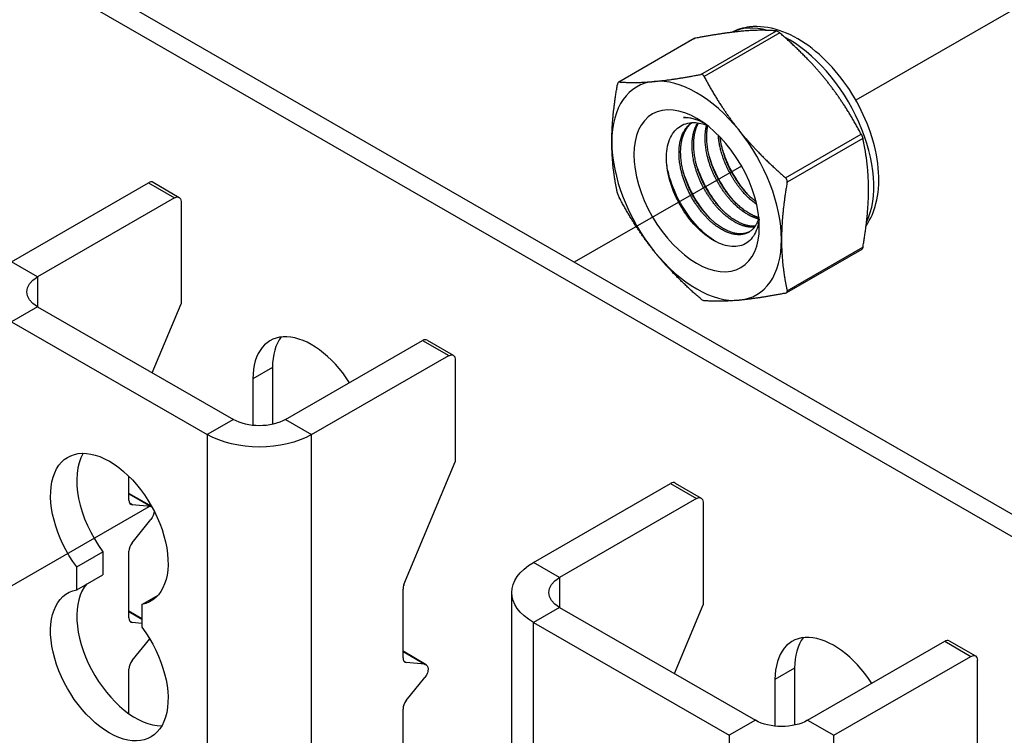
# Model space of a CAD drawing. Units: millimetres. Extents: x 26240 to 32540, y 26737 to 31192.
# Drawn here: x 28625 to 28727, y 27256 to 27330 of the extents above; entities that cross this region are included whole.
import ezdxf

# ---------------------------------------------------------------- set-up
doc = ezdxf.new("R2010")
doc.units = ezdxf.units.MM
doc.layers.add('Visible', color=7, linetype='Continuous', lineweight=35, true_color=0x22346e)

msp = doc.modelspace()

# ---------------------------------------------------------------- linework, layer by layer
at = {"layer": 'Visible', "color": 159, "lineweight": 25, "true_color": 0x22346e, "extrusion": (-0.707107, -0.407196, 0.578093)}
for p, q in [((29102.69, 27062.88), (28567.6, 27371.02)), ((29100.65, 27061.71), (28565.56, 27369.85)), ((28695.63, 27324.38), (28703.5, 27328.91)), ((28694.94, 27328.11), (28687.1, 27323.59)), ((28695.03, 27328.14), (28687.16, 27323.6)), ((28703.85, 27328.71), (28695.98, 27324.18)), ((28704.45, 27313.64), (28712.32, 27318.18)), ((28712.5, 27317.72), (28704.63, 27313.19)), ((28623.94, 27304.91), (28638.19, 27313.12)), ((28638.19, 27313.12), (28640.91, 27311.56)), ((28638.67, 27313.17), (28641.39, 27311.6)), ((28640.91, 27311.56), (28626.65, 27303.35)), ((28641.59, 27311.16), (28641.59, 27300.52)), ((28704.63, 27301.88), (28712.5, 27306.41)), ((28712.38, 27306.17), (28704.54, 27301.66)), ((28626.65, 27303.35), (28623.94, 27304.91)), ((28626.65, 27303.35), (28626.65, 27300.22)), ((28626.65, 27300.22), (28623.94, 27298.66)), ((28626.65, 27300.22), (28647.02, 27288.49)), ((28638.59, 27293.34), (28641.59, 27300.52)), ((28623.94, 27298.66), (28644.3, 27286.93)), ((28652.45, 27288.49), (28666.7, 27296.7)), ((28666.7, 27296.7), (28669.42, 27295.14)), ((28667.18, 27296.75), (28669.9, 27295.18)), ((28655.16, 27286.93), (28669.42, 27295.14)), ((28670.1, 27294.74), (28670.1, 27284.1)), ((28651.09, 27293.9), (28649.05, 27292.73)), ((28651.09, 27293.9), (28651.09, 27287.99)), ((28649.05, 27292.73), (28649.05, 27287.88)), ((28647.02, 27288.49), (28644.3, 27286.93)), ((28652.45, 27288.49), (28655.16, 27286.93)), ((28644.3, 27286.93), (28644.3, 27237.02)), ((28655.16, 27236.68), (28655.16, 27286.93)), ((28664.77, 27271.35), (28670.1, 27284.1)), ((28636.16, 27280.12), (28636.16, 27282.58)), ((28678.24, 27273.64), (28692.5, 27281.85)), ((28692.5, 27281.85), (28695.21, 27280.28)), ((28692.98, 27281.89), (28695.69, 27280.33)), ((28638.53, 27279.44), (28636.16, 27280.81)), ((28636.16, 27280.77), (28638.44, 27279.46)), ((28636.5, 27279.64), (28636.25, 27279.78)), ((28695.21, 27280.28), (28680.96, 27272.07)), ((28695.89, 27279.89), (28695.89, 27269.24)), ((28638.44, 27279.46), (28636.5, 27279.64)), ((28636.5, 27275.68), (28638.44, 27278.1)), ((28630.73, 27273.18), (28633.44, 27274.74)), ((28633.44, 27274.74), (28633.44, 27272.36)), ((28636.16, 27267.86), (28636.16, 27274.8)), ((28680.96, 27272.07), (28678.24, 27273.64)), ((28630.73, 27270.8), (28630.73, 27273.18)), ((28630.73, 27270.8), (28633.44, 27272.36)), ((28680.96, 27272.07), (28680.96, 27268.95)), ((28664.67, 27263.7), (28664.67, 27270.87)), ((28675.99, 27241.97), (28675.99, 27270.51)), ((28637.51, 27269.27), (28639.19, 27270.23)), ((28637.51, 27267.77), (28636.16, 27268.55)), ((28636.16, 27268.52), (28637.51, 27267.73)), ((28637.51, 27269.27), (28637.51, 27266.89)), ((28680.96, 27268.95), (28678.24, 27267.38)), ((28680.96, 27268.95), (28701.32, 27257.22)), ((28692.9, 27262.07), (28695.89, 27269.24)), ((28636.5, 27267.38), (28636.25, 27267.52)), ((28637.51, 27267.28), (28636.5, 27267.38)), ((28678.24, 27238.83), (28678.24, 27267.38)), ((28678.24, 27267.38), (28698.61, 27255.66)), ((28636.5, 27263.42), (28638.32, 27265.68)), ((28706.75, 27257.22), (28721.01, 27265.43)), ((28721.01, 27265.43), (28723.73, 27263.86)), ((28721.49, 27265.48), (28724.2, 27263.91)), ((28667.09, 27263), (28664.67, 27264.39)), ((28664.67, 27264.36), (28666.95, 27263.04)), ((28665.01, 27263.22), (28664.76, 27263.36)), ((28709.47, 27255.66), (28723.73, 27263.86)), ((28724.4, 27263.47), (28724.4, 27252.83)), ((28636.16, 27257.9), (28636.16, 27262.55)), ((28666.95, 27263.04), (28665.01, 27263.22)), ((28705.4, 27262.63), (28703.36, 27261.46)), ((28705.4, 27262.63), (28705.4, 27256.71)), ((28665.01, 27259.26), (28666.95, 27261.68)), ((28703.36, 27261.46), (28703.36, 27256.61)), ((28664.67, 27251.44), (28664.67, 27258.39)), ((28701.32, 27257.22), (28698.61, 27255.66)), ((28706.75, 27257.22), (28709.47, 27255.66)), ((28698.61, 27255.66), (28698.61, 27188.94)), ((28709.47, 27188.94), (28709.47, 27255.66))]:
    msp.add_line(p, q, dxfattribs=at)
at = {"layer": 'Visible', "color": 159, "lineweight": 25, "true_color": 0x22346e}
for p, q in [((28711.8, 27321.74), (28740.08, 27338)), ((28682.51, 27304.89), (28699.9, 27314.89)), ((28623.54, 27270.97), (28638.5, 27279.58))]:
    msp.add_line(p, q, dxfattribs=at)
for centre, major_axis, start_param, end_param in [((28704.82, 27317.81), (-6.23, 10.81), -0.52925, -0.038969), ((28704.82, 27317.81), (-6.23, 10.81), 3.50964, 5.552406), ((28695.21, 27312.28), (-6.23, 10.81), -1.307063, -0.259866), ((28695.21, 27312.28), (-6.23, 10.81), -0.259866, 0.787332), ((28695.21, 27312.28), (-6.23, 10.81), 3.928925, 4.976122), ((28695.21, 27312.28), (-6.23, 10.81), 0.787332, 1.834529), ((28638.19, 27312.33), (0.479, 0.832), 0, 0.783464), ((28695.21, 27312.28), (-6.23, 10.81), 2.881727, 3.928925), ((28695.21, 27312.28), (-6.23, 10.81), 1.834529, 2.881727), ((28655.16, 27289.21), (-4.31, 7.49), -1.486203, 0.787332), ((28657.2, 27290.39), (-4.31, 7.49), 0.237474, 0.787332), ((28666.7, 27295.92), (0.479, 0.832), 0, 0.783464), ((28636.84, 27278.66), (-4.31, 7.49), 0.319049, 1.769097), ((28692.5, 27281.06), (0.479, 0.832), 0, 0.783464), ((28636.84, 27280.51), (0.479, 0.832), 2.354261, 3.401458), ((28636.84, 27275.19), (0.479, 0.832), 1.307063, 2.354261), ((28636.84, 27264.53), (-4.31, 7.49), 0.194433, 2.822544), ((28665.35, 27271.26), (0.479, 0.832), 1.787828, 2.354261), ((28636.84, 27268.25), (0.479, 0.832), 2.354261, 3.401458), ((28709.47, 27257.94), (-4.31, 7.49), -1.486203, 0.787332), ((28711.51, 27259.11), (-4.31, 7.49), 0.237474, 0.787332), ((28721.01, 27264.64), (0.479, 0.832), 0, 0.783464), ((28636.84, 27262.94), (0.479, 0.832), 1.307063, 2.354261), ((28665.35, 27264.09), (0.479, 0.832), 2.354261, 3.401458), ((28665.35, 27258.78), (0.479, 0.832), 1.307063, 2.354261)]:
    msp.add_ellipse(centre, major_axis=major_axis, ratio=0.578093, start_param=start_param, end_param=end_param, dxfattribs=at)
at = {"layer": 'Visible', "color": 159, "lineweight": 25, "true_color": 0x22346e, "extrusion": (1.91779e-16, 1.42753e-17, -1)}
msp.add_ellipse((28695.21, 27312.28), major_axis=(-4.6, 7.99), ratio=0.578093, dxfattribs=at)
at = {"layer": 'Visible', "color": 159, "lineweight": 25, "true_color": 0x22346e, "extrusion": (4.18487e-16, 6.7897e-17, -1)}
msp.add_ellipse((28696.3, 27312.9), major_axis=(-3.83, 6.66), ratio=0.578093, start_param=0.314154, end_param=0.692121, dxfattribs=at)
at = {"layer": 'Visible', "color": 159, "lineweight": 25, "true_color": 0x22346e, "extrusion": (1.50193e-16, -8.64906e-17, -1)}
for centre, start_param, end_param in [((28640.91, 27310.77), -0.783464, 0.787332), ((28695.21, 27279.5), -0.783464, 0.787332), ((28638.1, 27278.58), 0.78175, 1.834529)]:
    msp.add_ellipse(centre, major_axis=(0.479, 0.832), ratio=0.578093, start_param=start_param, end_param=end_param, dxfattribs=at)
at = {"layer": 'Visible', "color": 159, "lineweight": 25, "true_color": 0x22346e, "extrusion": (2e-16, 1e-16, -1)}
for centre in [(28629.37, 27301.78), (28683.67, 27270.51)]:
    msp.add_ellipse(centre, major_axis=(-3.84, 0), ratio=0.575862, start_param=-0.785398, end_param=0.785398, dxfattribs=at)
at = {"layer": 'Visible', "color": 159, "lineweight": 25, "true_color": 0x22346e, "extrusion": (3.06561e-16, 2.85046e-16, -1)}
for centre in [(28669.42, 27294.35), (28723.73, 27263.08)]:
    msp.add_ellipse(centre, major_axis=(0.479, 0.832), ratio=0.578093, start_param=-0.783464, end_param=0.787332, dxfattribs=at)
at = {"layer": 'Visible', "color": 159, "lineweight": 25, "true_color": 0x22346e, "extrusion": (2e-16, 1.31274e-41, -1)}
msp.add_ellipse((28649.73, 27290.06), major_axis=(3.84, 0), ratio=0.575862, start_param=0.785398, end_param=2.356194, dxfattribs=at)
at = {"layer": 'Visible', "color": 159, "lineweight": 25, "true_color": 0x22346e, "extrusion": (3e-16, 1e-16, -1)}
for centre, start_param, end_param in [((28649.73, 27290.06), 3.926991, 5.497787), ((28683.67, 27270.51), -0.785398, 0.785398)]:
    msp.add_ellipse(centre, major_axis=(-7.68, 0), ratio=0.575862, start_param=start_param, end_param=end_param, dxfattribs=at)
at = {"layer": 'Visible', "color": 159, "lineweight": 25, "true_color": 0x22346e, "extrusion": (7.62098e-17, -5.86876e-17, -1)}
for centre, start_param, end_param in [((28634.12, 27277.09), 4.514088, 9.619211), ((28634.12, 27262.97), 1.372495, 6.477619)]:
    msp.add_ellipse(centre, major_axis=(-4.31, 7.49), ratio=0.578093, start_param=start_param, end_param=end_param, dxfattribs=at)
at = {"layer": 'Visible', "color": 159, "lineweight": 25, "true_color": 0x22346e, "extrusion": (4.56754e-16, 1.98555e-16, -1)}
msp.add_ellipse((28638.1, 27278.58), major_axis=(0.479, 0.832), ratio=0.578093, start_param=-0.259866, end_param=-0.093573, dxfattribs=at)
at = {"layer": 'Visible', "color": 159, "lineweight": 25, "true_color": 0x22346e, "extrusion": (2.2529e-16, -1.29736e-16, -1)}
msp.add_ellipse((28666.61, 27262.16), major_axis=(0.479, 0.832), ratio=0.578093, start_param=-0.259866, end_param=1.834529, dxfattribs=at)
at = {"layer": 'Visible', "color": 159, "lineweight": 25, "true_color": 0x22346e, "extrusion": (2e-16, -4.89894e-42, -1)}
msp.add_ellipse((28704.04, 27258.78), major_axis=(3.84, 0), ratio=0.575862, start_param=0.785398, end_param=2.356194, dxfattribs=at)
at = {"layer": 'Visible', "color": 159, "lineweight": 25, "true_color": 0x22346e}
for points, weights in [([(28699.85, 27328.87), (28697.88, 27328.68), (28695.03, 27328.14)], [2.26470920953, 2.26470920953, 2.11326377338]), ([(28703.5, 27328.91), (28701.83, 27329.05), (28699.85, 27328.87)], [2.11326377338, 2.26470920953, 2.26470920953]), ([(28708.68, 27323.78), (28706.7, 27326.24), (28703.85, 27328.71)], [2.26470920953, 2.26470920953, 2.11326377338]), ([(28690.8, 27323.65), (28692.78, 27323.83), (28695.63, 27324.38)], [2.26470920953, 2.26470920953, 2.11326377338]), ([(28695.98, 27324.18), (28697.65, 27321.03), (28699.63, 27318.57)], [2.11326377338, 2.26470920953, 2.26470920953]), ([(28712.32, 27318.18), (28710.65, 27321.33), (28708.68, 27323.78)], [2.11326377338, 2.26470920953, 2.26470920953]), ([(28686.39, 27317.36), (28686.39, 27320), (28686.98, 27323.35)], [2.26470920953, 2.26470920953, 2.11326377338]), ([(28687.16, 27323.6), (28688.83, 27323.47), (28690.8, 27323.65)], [2.11326377338, 2.26470920953, 2.26470920953]), ([(28699.63, 27318.57), (28701.6, 27316.11), (28704.45, 27313.64)], [2.26470920953, 2.26470920953, 2.11326377338]), ([(28713.09, 27312.41), (28713.09, 27315.05), (28712.5, 27317.72)], [2.26470920953, 2.26470920953, 2.11326377338]), ([(28686.98, 27312.04), (28686.39, 27314.72), (28686.39, 27317.36)], [2.11326377338, 2.26470920953, 2.26470920953]), ([(28704.63, 27313.19), (28704.04, 27309.83), (28704.04, 27307.19)], [2.11326377338, 2.26470920953, 2.26470920953]), ([(28690.8, 27305.98), (28688.83, 27308.44), (28687.16, 27311.59)], [2.26470920953, 2.26470920953, 2.11326377338]), ([(28712.5, 27306.41), (28713.09, 27309.77), (28713.09, 27312.41)], [2.11326377338, 2.26470920953, 2.26470920953]), ([(28704.04, 27307.19), (28704.04, 27304.56), (28704.63, 27301.88)], [2.26470920953, 2.26470920953, 2.11326377338]), ([(28695.63, 27301.05), (28692.78, 27303.52), (28690.8, 27305.98)], [2.11326377338, 2.26470920953, 2.26470920953]), ([(28704.45, 27301.63), (28701.6, 27301.08), (28699.63, 27300.9)], [2.11326377338, 2.26470920953, 2.26470920953]), ([(28699.63, 27300.9), (28697.65, 27300.72), (28695.98, 27300.85)], [2.26470920953, 2.26470920953, 2.11326377338])]:
    msp.add_rational_spline(points, weights, degree=2, dxfattribs=at)
for points, knots in [([(28712.84, 27308.65), (28713.32, 27309.33), (28713.65, 27310.11), (28714.13, 27311.96), (28714.21, 27313.06), (28714.07, 27315.4), (28713.83, 27316.65), (28713.05, 27319.13), (28712.52, 27320.36), (28711.22, 27322.69), (28710.46, 27323.78), (28708.77, 27325.76), (28707.84, 27326.63), (28705.88, 27328.07), (28704.84, 27328.62), (28702.76, 27329.3), (28701.71, 27329.44), (28700.05, 27329.24), (28699.42, 27329.05), (28698.84, 27328.76)], [5.7612, 5.7612, 5.7612, 5.7612, 6.029397, 6.029397, 6.355629, 6.355629, 6.699897, 6.699897, 7.041529, 7.041529, 7.380957, 7.380957, 7.722037, 7.722037, 8.066396, 8.066396, 8.396974, 8.396974, 8.607669, 8.607669, 8.607669, 8.607669]), ([(28703.5, 27328.91), (28703.51, 27328.91), (28703.52, 27328.91), (28703.56, 27328.9), (28703.61, 27328.88), (28703.7, 27328.83), (28703.75, 27328.79), (28703.82, 27328.74), (28703.84, 27328.72), (28703.85, 27328.71)], [-0.0553943, -0.0553943, -0.0553943, -0.0553943, -0.05245197, -0.05245197, -0.04220211, -0.04220211, -0.03195226, -0.03195226, -0.02900992, -0.02900992, -0.02900992, -0.02900992]), ([(28694.94, 27328.11), (28694.95, 27328.11), (28694.97, 27328.12), (28695, 27328.13), (28695.01, 27328.13), (28695.03, 27328.14)], [-0.035518556, -0.035518556, -0.035518556, -0.035518556, -0.031952263, -0.031952263, -0.029009925, -0.029009925, -0.029009925, -0.029009925]), ([(28695.98, 27324.18), (28695.97, 27324.19), (28695.96, 27324.21), (28695.92, 27324.28), (28695.87, 27324.32), (28695.78, 27324.37), (28695.73, 27324.39), (28695.66, 27324.39), (28695.64, 27324.38), (28695.63, 27324.38)], [-0.13590695, -0.13590695, -0.13590695, -0.13590695, -0.13296461, -0.13296461, -0.12271476, -0.12271476, -0.11246491, -0.11246491, -0.10952257, -0.10952257, -0.10952257, -0.10952257]), ([(28687.16, 27323.6), (28687.15, 27323.61), (28687.14, 27323.61), (28687.1, 27323.6), (28687.07, 27323.58), (28687.03, 27323.51), (28687, 27323.46), (28686.99, 27323.39), (28686.98, 27323.37), (28686.98, 27323.35)], [-0.13590695, -0.13590695, -0.13590695, -0.13590695, -0.13296461, -0.13296461, -0.12271476, -0.12271476, -0.11246491, -0.11246491, -0.10952257, -0.10952257, -0.10952257, -0.10952257]), ([(28695.91, 27319.37), (28695.81, 27319.41), (28695.72, 27319.45), (28695.02, 27319.74), (28694.42, 27319.88), (28693.84, 27319.92)], [-0.1418872, -0.1418872, -0.1418872, -0.1418872, -0.1236239, -0.1236239, -0.000001, -0.000001, -0.000001, -0.000001]), ([(28701.7, 27309.32), (28701.66, 27308.98), (28701.59, 27308.66), (28701.3, 27307.78), (28700.99, 27307.31), (28700.37, 27306.82), (28700.14, 27306.69), (28699.63, 27306.53), (28699.36, 27306.49), (28698.51, 27306.49), (28697.9, 27306.65), (28696.63, 27307.28), (28695.98, 27307.76), (28694.77, 27308.95), (28694.22, 27309.63), (28693.51, 27310.77), (28693.29, 27311.17), (28692.7, 27312.4), (28692.41, 27313.26), (28692.16, 27314.5), (28692.1, 27314.9), (28692.03, 27316.06), (28692.11, 27316.78), (28692.51, 27317.98), (28692.82, 27318.46), (28693.62, 27319.12), (28694.11, 27319.34), (28695.2, 27319.4), (28695.72, 27319.31), (28696.26, 27319.11)], [-2.063027, -2.063027, -2.063027, -2.063027, -1.978814, -1.978814, -1.807309, -1.807309, -1.720379, -1.720379, -1.634922, -1.634922, -1.46774, -1.46774, -1.296576, -1.296576, -1.133226, -1.133226, -1.05156, -1.05156, -0.886353, -0.886353, -0.8059, -0.8059, -0.643584, -0.643584, -0.486434, -0.486434, -0.338331, -0.338331, -0.220334, -0.220334, -0.220334, -0.220334]), ([(28712.32, 27318.18), (28712.33, 27318.16), (28712.34, 27318.14), (28712.38, 27318.07), (28712.41, 27318), (28712.46, 27317.88), (28712.48, 27317.82), (28712.49, 27317.75), (28712.5, 27317.74), (28712.5, 27317.72)], [-0.0553943, -0.0553943, -0.0553943, -0.0553943, -0.05245197, -0.05245197, -0.04220211, -0.04220211, -0.03195226, -0.03195226, -0.02900992, -0.02900992, -0.02900992, -0.02900992]), ([(28700.65, 27311.78), (28700.37, 27312.08), (28700.11, 27312.4), (28699.28, 27313.52), (28698.78, 27314.38), (28698.2, 27315.71), (28698.04, 27316.15), (28697.9, 27316.59)], [11.6571416, 11.6571416, 11.6571416, 11.6571416, 11.7252457, 11.7252457, 11.8785629, 11.8785629, 11.9525392, 11.9525392, 11.9525392, 11.9525392]), ([(28699.29, 27311), (28698.91, 27311.41), (28698.55, 27311.87), (28697.66, 27313.17), (28697.2, 27314.05), (28696.73, 27315.24), (28696.63, 27315.52), (28696.54, 27315.81)], [9.1432105, 9.1432105, 9.1432105, 9.1432105, 9.2372509, 9.2372509, 9.3913087, 9.3913087, 9.4385794, 9.4385794, 9.4385794, 9.4385794]), ([(28697.22, 27306.99), (28696.56, 27307.38), (28695.9, 27307.92), (28694.64, 27309.27), (28694.04, 27310.09), (28693.06, 27311.84), (28692.67, 27312.75), (28692.27, 27314.12), (28692.17, 27314.58), (28692.1, 27315.02)], [1.4382965, 1.4382965, 1.4382965, 1.4382965, 1.5898667, 1.5898667, 1.7497168, 1.7497168, 1.9035079, 1.9035079, 1.9801627, 1.9801627, 1.9801627, 1.9801627]), ([(28697.93, 27310.22), (28697.45, 27310.74), (28697, 27311.34), (28696.07, 27312.82), (28695.63, 27313.72), (28695.26, 27314.78), (28695.22, 27314.9), (28695.18, 27315.02)], [6.6291449, 6.6291449, 6.6291449, 6.6291449, 6.7483049, 6.7483049, 6.9037853, 6.9037853, 6.9245998, 6.9245998, 6.9245998, 6.9245998]), ([(28696.57, 27309.44), (28696.01, 27310.05), (28695.49, 27310.76), (28694.54, 27312.38), (28694.13, 27313.28), (28693.84, 27314.21), (28693.83, 27314.23), (28693.83, 27314.24)], [4.1138811, 4.1138811, 4.1138811, 4.1138811, 4.2536853, 4.2536853, 4.407033, 4.407033, 4.4095804, 4.4095804, 4.4095804, 4.4095804]), ([(28704.63, 27313.19), (28704.63, 27313.21), (28704.63, 27313.23), (28704.64, 27313.31), (28704.63, 27313.37), (28704.58, 27313.49), (28704.54, 27313.55), (28704.48, 27313.62), (28704.47, 27313.63), (28704.45, 27313.64)], [-0.13590695, -0.13590695, -0.13590695, -0.13590695, -0.13296461, -0.13296461, -0.12271476, -0.12271476, -0.11246491, -0.11246491, -0.10952257, -0.10952257, -0.10952257, -0.10952257]), ([(28686.98, 27312.04), (28686.98, 27312.03), (28686.99, 27312.01), (28687, 27311.95), (28687.03, 27311.88), (28687.07, 27311.76), (28687.1, 27311.7), (28687.14, 27311.62), (28687.15, 27311.6), (28687.16, 27311.59)], [-0.13590695, -0.13590695, -0.13590695, -0.13590695, -0.13296461, -0.13296461, -0.12271476, -0.12271476, -0.11246491, -0.11246491, -0.10952257, -0.10952257, -0.10952257, -0.10952257]), ([(28712.5, 27306.41), (28712.5, 27306.39), (28712.49, 27306.38), (28712.48, 27306.3), (28712.46, 27306.26), (28712.42, 27306.2), (28712.4, 27306.18), (28712.38, 27306.17)], [-0.0553943, -0.0553943, -0.0553943, -0.0553943, -0.05245197, -0.05245197, -0.04220211, -0.04220211, -0.03551856, -0.03551856, -0.03551856, -0.03551856]), ([(28704.45, 27301.63), (28704.47, 27301.63), (28704.48, 27301.63), (28704.54, 27301.65), (28704.58, 27301.68), (28704.63, 27301.75), (28704.64, 27301.79), (28704.63, 27301.85), (28704.63, 27301.87), (28704.63, 27301.88)], [-0.13590695, -0.13590695, -0.13590695, -0.13590695, -0.13296461, -0.13296461, -0.12271476, -0.12271476, -0.11246491, -0.11246491, -0.10952257, -0.10952257, -0.10952257, -0.10952257]), ([(28695.98, 27300.85), (28695.97, 27300.85), (28695.96, 27300.85), (28695.92, 27300.86), (28695.87, 27300.88), (28695.78, 27300.94), (28695.73, 27300.97), (28695.66, 27301.03), (28695.64, 27301.04), (28695.63, 27301.05)], [0.10952257, 0.10952257, 0.10952257, 0.10952257, 0.11246491, 0.11246491, 0.12271476, 0.12271476, 0.13296461, 0.13296461, 0.13590695, 0.13590695, 0.13590695, 0.13590695])]:
    msp.add_open_spline(points, degree=3, knots=knots, dxfattribs=at)
for points, weights, knots in [([(28701.68, 27309.5), (28701.41, 27308.42), (28700.64, 27307.98), (28699.39, 27307.25), (28697.59, 27308.39), (28695.79, 27309.52), (28694.54, 27311.88), (28693.3, 27314.23), (28693.38, 27316.46), (28693.46, 27318.49), (28694.67, 27319.37)], [0.964845860035, 0.951422798606, 1, 0.923879532511, 1, 0.923879532511, 1, 0.923879532511, 1, 0.930275318876, 0.988283199525], [0.33835886, 0.33835886, 0.33835886, 0.34722222, 0.34722222, 0.36111111, 0.36111111, 0.375, 0.375, 0.38888889, 0.38888889, 0.40161081, 0.40161081, 0.40161081]), ([(28700.71, 27308.02), (28699.48, 27307.4), (28697.76, 27308.48), (28695.96, 27309.62), (28694.71, 27311.97), (28693.47, 27314.33), (28693.55, 27316.56), (28693.62, 27318.47), (28694.72, 27319.37)], [0.994270483838, 0.926861073744, 1, 0.923879532511, 1, 0.923879532511, 1, 0.934054950543, 0.982369565834], [0.34776623, 0.34776623, 0.34776623, 0.36111111, 0.36111111, 0.375, 0.375, 0.38888889, 0.38888889, 0.40092118, 0.40092118, 0.40092118]), ([(28701.23, 27308.51), (28700.19, 27308.39), (28698.95, 27309.17), (28697.15, 27310.3), (28695.9, 27312.66), (28694.65, 27315.01), (28694.74, 27317.24), (28694.79, 27318.49), (28695.31, 27319.35)], [0.968368823246, 0.946297151007, 1, 0.923879532511, 1, 0.923879532511, 1, 0.955744898547, 0.962948072883], [0.46242364, 0.46242364, 0.46242364, 0.47222222, 0.47222222, 0.48611111, 0.48611111, 0.5, 0.5, 0.50807476, 0.50807476, 0.50807476]), ([(28701.29, 27308.6), (28700.29, 27308.53), (28699.12, 27309.27), (28697.32, 27310.4), (28696.07, 27312.76), (28694.82, 27315.11), (28694.91, 27317.34), (28694.95, 27318.51), (28695.41, 27319.34)], [0.966269277603, 0.949103013789, 1, 0.923879532511, 1, 0.923879532511, 1, 0.958601774404, 0.962232517732], [0.46293559, 0.46293559, 0.46293559, 0.47222222, 0.47222222, 0.48611111, 0.48611111, 0.5, 0.5, 0.50755349, 0.50755349, 0.50755349]), ([(28701.64, 27309.36), (28700.99, 27309.52), (28700.31, 27309.95), (28698.51, 27311.08), (28697.26, 27313.44), (28696.01, 27315.8), (28696.1, 27318.02), (28696.12, 27318.61), (28696.25, 27319.12)], [0.963452802461, 0.969528343964, 1, 0.923879532511, 1, 0.923879532511, 1, 0.978857826809, 0.969459971592], [0.5777735, 0.5777735, 0.5777735, 0.58333333, 0.58333333, 0.59722222, 0.59722222, 0.61111111, 0.61111111, 0.6149687, 0.6149687, 0.6149687]), ([(28701.68, 27309.49), (28701.09, 27309.66), (28700.48, 27310.05), (28698.68, 27311.18), (28697.43, 27313.54), (28696.18, 27315.89), (28696.27, 27318.12), (28696.28, 27318.6), (28696.37, 27319.02)], [0.964939061145, 0.972624047446, 1, 0.923879532511, 1, 0.923879532511, 1, 0.982740190614, 0.97330747504], [0.57833834, 0.57833834, 0.57833834, 0.58333333, 0.58333333, 0.59722222, 0.59722222, 0.61111111, 0.61111111, 0.61426032, 0.61426032, 0.61426032]), ([(28701.45, 27310.87), (28699.78, 27312.03), (28698.62, 27314.22), (28697.6, 27316.14), (28697.47, 27318.05)], [0.990926584914, 0.928724632753, 1, 0.93728730338, 0.977907716687], [0.69532848, 0.69532848, 0.69532848, 0.70833333, 0.70833333, 0.71977585, 0.71977585, 0.71977585]), ([(28701.39, 27311.14), (28699.86, 27312.3), (28698.79, 27314.32), (28697.86, 27316.07), (28697.66, 27317.85)], [0.982415548154, 0.934023587342, 1, 0.942342103892, 0.972030833291], [0.69629532, 0.69629532, 0.69629532, 0.70833333, 0.70833333, 0.71885355, 0.71885355, 0.71885355])]:
    msp.add_rational_spline(points, weights, degree=2, knots=knots, dxfattribs=at)

doc.saveas('drawing.dxf')
